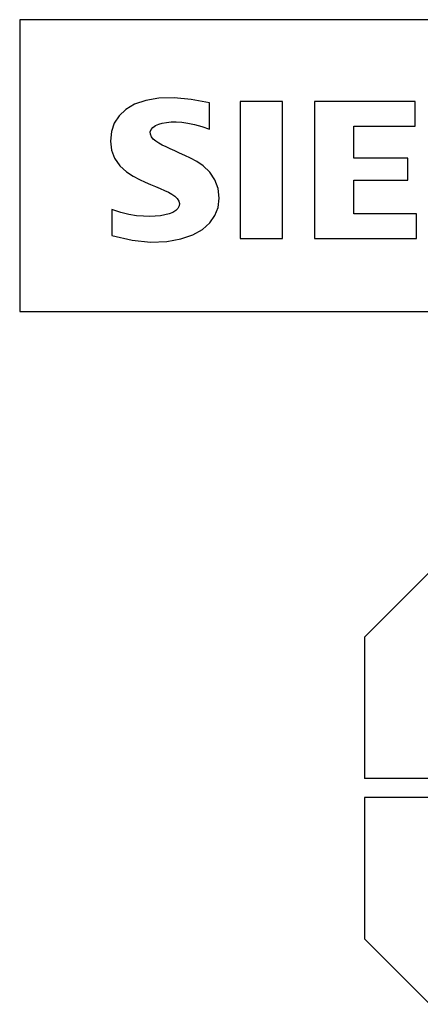
# Model space of a CAD drawing. Extents: x 0 to 594, y 0 to 420.
# Drawn here: x 241 to 249, y 330 to 351 of the extents above; entities that cross this region are included whole.
import ezdxf

# ---------------------------------------------------------------- set-up
doc = ezdxf.new("R2010")
doc.units = 0
doc.header["$LTSCALE"] = 32.67
doc.header["$MEASUREMENT"] = 0
doc.layers.add('10000_FRONT', color=7, linetype='CONTINUOUS')

msp = doc.modelspace()

# ---------------------------------------------------------------- linework, layer by layer
at = {"layer": '10000_FRONT', "color": 7, "linetype": 'Continuous'}
for p, q in [((241.14189, 350.54694), (241.14189, 344.54694)), ((262.94189, 350.54694), (241.14189, 350.54694)), ((243.73673, 348.88734), (243.50869, 348.80686)), ((244.00744, 348.93512), (243.73673, 348.88734)), ((244.31965, 348.94229), (244.00744, 348.93512)), ((244.66951, 348.90254), (244.31965, 348.94229)), ((245.05189, 348.83694), (244.66951, 348.90254)), ((243.32507, 348.69961), (243.187, 348.57216)), ((243.50869, 348.80686), (243.32507, 348.69961)), ((245.05189, 348.29694), (245.05189, 348.83694)), ((245.68189, 348.86694), (245.68189, 346.04694)), ((246.55189, 348.86694), (245.68189, 348.86694)), ((246.55189, 346.04694), (246.55189, 348.86694)), ((247.21189, 348.86694), (247.21189, 346.04694)), ((249.28189, 348.86694), (247.21189, 348.86694)), ((249.28189, 348.35694), (249.28189, 348.86694)), ((243.187, 348.57216), (243.08981, 348.42216)), ((243.08981, 348.42216), (243.03027, 348.24705)), ((243.82907, 348.2397), (243.84616, 348.28874)), ((243.84616, 348.28874), (243.88334, 348.33208)), ((243.88334, 348.33208), (243.9376, 348.36789)), ((243.9376, 348.36789), (244.00318, 348.3963)), ((244.00318, 348.3963), (244.07845, 348.41914)), ((244.07845, 348.41914), (244.16331, 348.43617)), ((244.16331, 348.43617), (244.25834, 348.44539)), ((244.25834, 348.44539), (244.36373, 348.44558)), ((244.36373, 348.44558), (244.47952, 348.43644)), ((244.47952, 348.43644), (244.60582, 348.41768)), ((244.60582, 348.41768), (244.74299, 348.38873)), ((244.74299, 348.38873), (244.89157, 348.34863)), ((244.89157, 348.34863), (245.05189, 348.29694)), ((248.02189, 347.69694), (248.02189, 348.35694)), ((248.02189, 348.35694), (249.28189, 348.35694)), ((243.03027, 348.24705), (243.01191, 348.04827)), ((243.8322, 348.18993), (243.82907, 348.2397)), ((243.85436, 348.13995), (243.8322, 348.18993)), ((243.89263, 348.09128), (243.85436, 348.13995)), ((243.9438, 348.04713), (243.89263, 348.09128)), ((243.01191, 348.04827), (243.03451, 347.8615)), ((243.03451, 347.8615), (243.09664, 347.69733)), ((244.00578, 348.00667), (243.9438, 348.04713)), ((244.07621, 347.96787), (244.00578, 348.00667)), ((244.15463, 347.9297), (244.07621, 347.96787)), ((244.24054, 347.89065), (244.15463, 347.9297)), ((244.33373, 347.84923), (244.24054, 347.89065)), ((243.09664, 347.69733), (243.20401, 347.54182)), ((244.43451, 347.80434), (244.33373, 347.84923)), ((244.54332, 347.75426), (244.43451, 347.80434)), ((244.66071, 347.69673), (244.54332, 347.75426)), ((244.78714, 347.62888), (244.66071, 347.69673)), ((249.13189, 347.69694), (248.02189, 347.69694)), ((249.13189, 347.24694), (249.13189, 347.69694)), ((243.20401, 347.54182), (243.33971, 347.41598)), ((244.92154, 347.53981), (244.78714, 347.62888)), ((245.05429, 347.41254), (244.92154, 347.53981)), ((243.33971, 347.41598), (243.47753, 347.32864)), ((243.47753, 347.32864), (243.60694, 347.26258)), ((243.60694, 347.26258), (243.72696, 347.20712)), ((245.16171, 347.25181), (245.05429, 347.41254)), ((243.72696, 347.20712), (243.83824, 347.15886)), ((243.83824, 347.15886), (243.94117, 347.11529)), ((243.94117, 347.11529), (244.03612, 347.07463)), ((244.03612, 347.07463), (244.12331, 347.03571)), ((245.22626, 347.07286), (245.16171, 347.25181)), ((245.24663, 346.87565), (245.22626, 347.07286)), ((248.02189, 346.55694), (248.02189, 347.24694)), ((248.02189, 347.24694), (249.13189, 347.24694)), ((244.12331, 347.03571), (244.20233, 346.99705)), ((244.20233, 346.99705), (244.27284, 346.95747)), ((244.27284, 346.95747), (244.33381, 346.91574)), ((244.33381, 346.91574), (244.38214, 346.86926)), ((244.38214, 346.86926), (244.41562, 346.81781)), ((245.22459, 346.68483), (245.24663, 346.87565)), ((243.04189, 346.64694), (243.04189, 346.10694)), ((243.22399, 346.58362), (243.04189, 346.64694)), ((244.40029, 346.6663), (244.35473, 346.62099)), ((244.42513, 346.71718), (244.40029, 346.6663)), ((244.41562, 346.81781), (244.43016, 346.76718)), ((244.43016, 346.76718), (244.42513, 346.71718)), ((245.16187, 346.51728), (245.22459, 346.68483)), ((243.3923, 346.54114), (243.22399, 346.58362)), ((243.54673, 346.51564), (243.3923, 346.54114)), ((243.68766, 346.50353), (243.54673, 346.51564)), ((243.81582, 346.50115), (243.68766, 346.50353)), ((243.9322, 346.50589), (243.81582, 346.50115)), ((244.03778, 346.51651), (243.9322, 346.50589)), ((244.13296, 346.53296), (244.03778, 346.51651)), ((244.21798, 346.55518), (244.13296, 346.53296)), ((244.29231, 346.58419), (244.21798, 346.55518)), ((244.35473, 346.62099), (244.29231, 346.58419)), ((245.05664, 346.36702), (245.16187, 346.51728)), ((249.31189, 346.55694), (248.02189, 346.55694)), ((249.31189, 346.04694), (249.31189, 346.55694)), ((244.90426, 346.23446), (245.05664, 346.36702)), ((243.04189, 346.10694), (243.45924, 346.01053)), ((244.45884, 346.0381), (244.70409, 346.12324)), ((244.70409, 346.12324), (244.90426, 346.23446)), ((245.68189, 346.04694), (246.55189, 346.04694)), ((247.21189, 346.04694), (249.31189, 346.04694)), ((243.45924, 346.01053), (243.83571, 345.97327)), ((243.83571, 345.97327), (244.16898, 345.98593)), ((244.16898, 345.98593), (244.45884, 346.0381)), ((241.14189, 344.54694), (262.94189, 344.54694)), ((252.63369, 342.24694), (248.24189, 337.85194)), ((248.24189, 337.85194), (248.24189, 334.94194)), ((251.40689, 334.94194), (248.24189, 334.94194)), ((248.24189, 334.55194), (248.24189, 331.64194)), ((251.40689, 334.55194), (248.24189, 334.55194)), ((248.24189, 331.64194), (252.6401, 327.24694))]:
    msp.add_line(p, q, dxfattribs=at)

doc.saveas('drawing.dxf')
